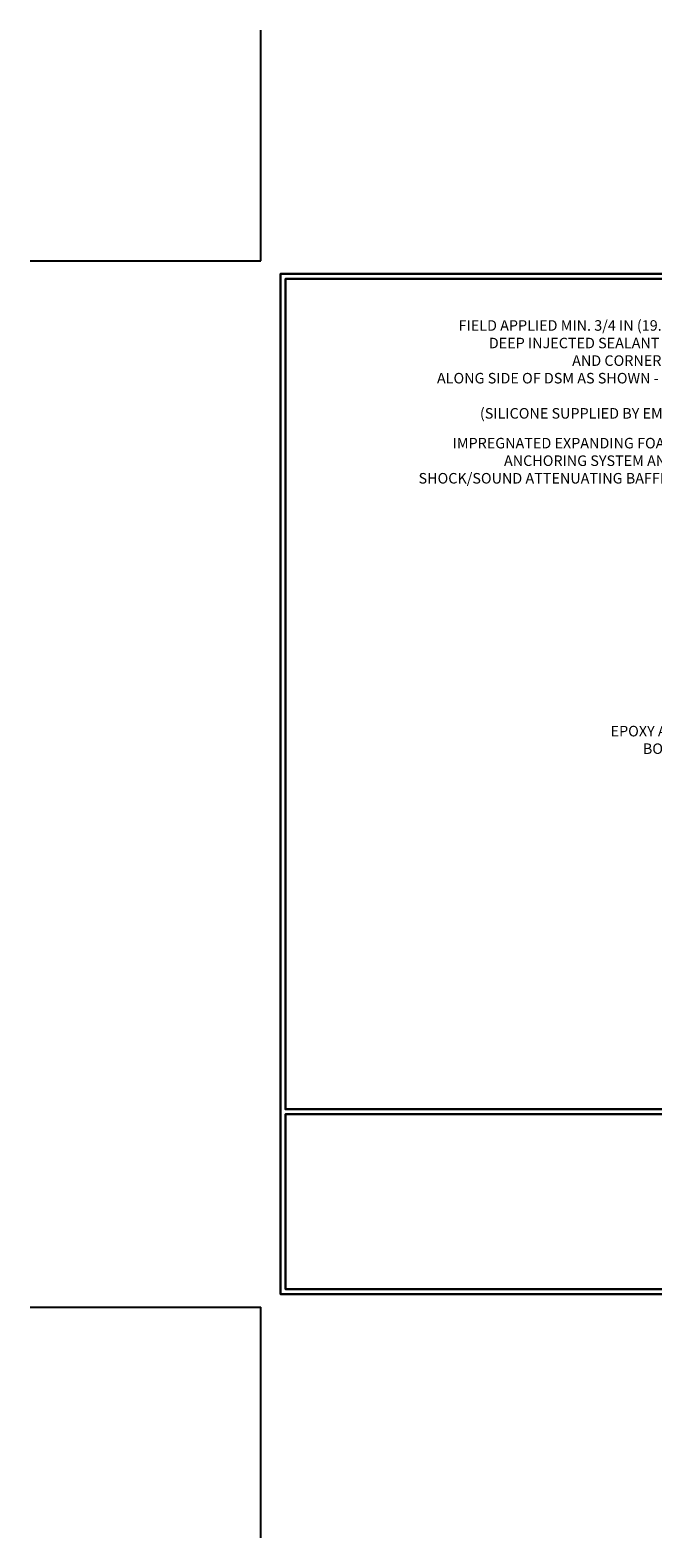
# Model space of a CAD drawing. Units: inches. Extents: x 34.4 to 83.8, y -2.8 to 37.2.
# Drawn here: x 34.4 to 51, y -2.8 to 37.2 of the extents above; entities that cross this region are included whole.
import ezdxf

# ---------------------------------------------------------------- set-up
doc = ezdxf.new("R2010")
doc.units = ezdxf.units.IN
doc.header["$MEASUREMENT"] = 0
doc.layers.add('TBLOCK-T5', color=111, linetype='Continuous', lineweight=30)
doc.layers.add('TEXT - 4', color=241, linetype='Continuous', lineweight=25)
doc.styles.add('ROMANS', font='romans', dxfattribs={"width": 0.9})

msp = doc.modelspace()

# ---------------------------------------------------------------- linework, layer by layer
at = {"layer": 'DEFPOINTS'}
for p, q in [((40.57065, 31.074), (40.57065, 37.199)), ((40.57065, 31.074), (40.57065, 37.199)), ((40.57065, 31.074), (40.57065, 37.199)), ((40.57065, 31.074), (40.57065, 37.199)), ((40.57065, 31.074), (40.57065, 37.199)), ((40.57065, 31.074), (40.57065, 37.199)), ((40.57065, 31.074), (40.57065, 37.199)), ((40.57065, 31.074), (40.57065, 37.199)), ((40.57065, 31.074), (40.57065, 37.199)), ((40.57065, 31.074), (40.57065, 37.199)), ((40.57065, 31.074), (40.57065, 37.199)), ((40.57065, 31.074), (40.57065, 37.199)), ((40.57065, 31.074), (40.57065, 37.199)), ((34.44565, 31.074), (40.57065, 31.074)), ((34.44565, 31.074), (40.57065, 31.074)), ((34.44565, 31.074), (40.57065, 31.074)), ((34.44565, 31.074), (40.57065, 31.074)), ((34.44565, 31.074), (40.57065, 31.074)), ((34.44565, 31.074), (40.57065, 31.074)), ((34.44565, 31.074), (40.57065, 31.074)), ((34.44565, 31.074), (40.57065, 31.074)), ((34.44565, 31.074), (40.57065, 31.074)), ((34.44565, 31.074), (40.57065, 31.074)), ((34.44565, 31.074), (40.57065, 31.074)), ((34.44565, 31.074), (40.57065, 31.074)), ((34.44565, 31.074), (40.57065, 31.074)), ((34.44565, 3.284), (40.57065, 3.284)), ((34.44565, 3.284), (40.57065, 3.284)), ((34.44565, 3.284), (40.57065, 3.284)), ((34.44565, 3.284), (40.57065, 3.284)), ((34.44565, 3.284), (40.57065, 3.284)), ((34.44565, 3.284), (40.57065, 3.284)), ((34.44565, 3.284), (40.57065, 3.284)), ((34.44565, 3.284), (40.57065, 3.284)), ((34.44565, 3.284), (40.57065, 3.284)), ((34.44565, 3.284), (40.57065, 3.284)), ((40.57065, -2.841), (40.57065, 3.284)), ((40.57065, -2.841), (40.57065, 3.284)), ((40.57065, -2.841), (40.57065, 3.284)), ((40.57065, -2.841), (40.57065, 3.284)), ((40.57065, -2.841), (40.57065, 3.284)), ((40.57065, -2.841), (40.57065, 3.284)), ((40.57065, -2.841), (40.57065, 3.284)), ((40.57065, -2.841), (40.57065, 3.284)), ((40.57065, -2.841), (40.57065, 3.284)), ((40.57065, -2.841), (40.57065, 3.284))]:
    msp.add_line(p, q, dxfattribs=at)
at = {"layer": 'TBLOCK-T5'}
for p, q in [((41.22635, 4.20123), (41.22635, 3.7647)), ((41.22635, 3.7647), (41.66288, 3.7647))]:
    msp.add_line(p, q, dxfattribs=at)
for points in [[(77.11065, 30.724), (41.09565, 30.724), (41.09565, 3.634), (77.11065, 3.634)], [(76.97995, 8.53924), (76.97995, 30.5933), (41.22635, 30.5933), (41.22635, 8.53924)], [(58.90982, 3.7647), (58.90982, 8.40853), (41.22635, 8.40853), (41.22635, 3.7647)]]:
    msp.add_lwpolyline(points, close=True, dxfattribs=at)

# ---------------------------------------------------------------- texts
at = {"layer": 'TEXT - 4', "char_height": 0.28, "attachment_point": 3, "style": 'ROMANS'}
for s, insert in [('\\A1;FIELD APPLIED MIN. 3/4 IN (19.1mm)\\PDEEP INJECTED SEALANT BAND \\PAND CORNER BEAD\\PALONG SIDE OF DSM AS SHOWN - BOTH SIDES\\P(SILICONE SUPPLIED BY EMSEAL)', (52.27096, 29.49662)), ('IMPREGNATED EXPANDING FOAM \\PANCHORING SYSTEM AND\\PSHOCK/SOUND ATTENUATING BAFFLE', (51.60524, 26.37168)), ('EPOXY ADHESIVE\\PBOTH SIDES', (52.90459, 18.72351))]:
    msp.add_mtext(s, dxfattribs=dict(at, insert=insert))

doc.saveas('drawing.dxf')
